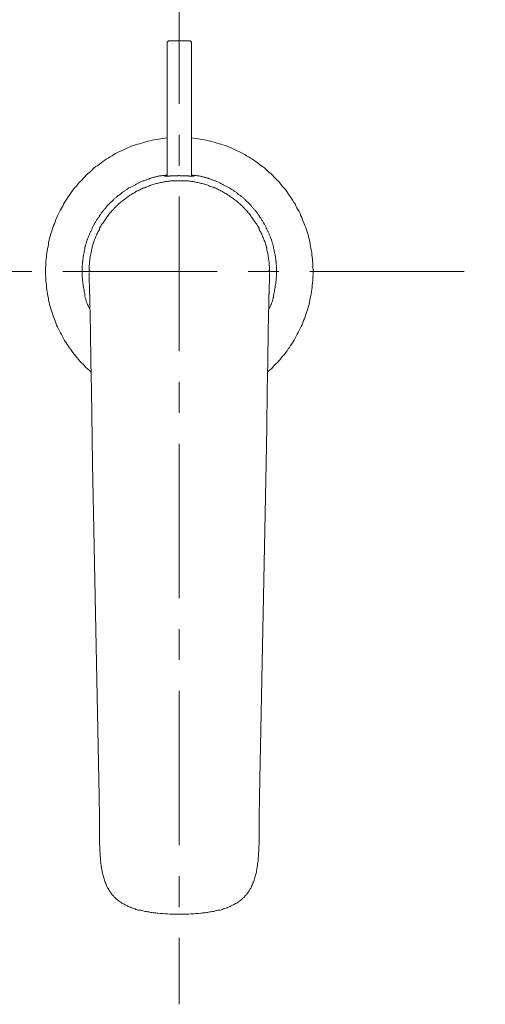
# Model space of a CAD drawing. Units: millimetres. Extents: x 0 to 210, y 0 to 297.
# Drawn here: x 52 to 71, y 225 to 265 of the extents above; entities that cross this region are included whole.
import ezdxf

# ---------------------------------------------------------------- set-up
doc = ezdxf.new("R2010")
doc.units = ezdxf.units.MM
doc.header["$PDMODE"] = 3
doc.linetypes.add('CENTER', pattern=[50.8, 31.75, -6.35, 6.35, -6.35])
doc.layers.add('中心線', color=2, linetype='CENTER', lineweight=18)
doc.layers.add('图层 1', color=7, linetype='Continuous')
doc.layers.add('繪圖線', color=7, linetype='Continuous')
doc.styles.get("Standard").update_dxf_attribs({"font": 'Microsoft JhengHei.ttf'})
doc.dimstyles.new('複本 ISO-25-1', dxfattribs={"dimtxt": 3, "dimasz": 3, "dimexe": 1.25, "dimexo": 0.625, "dimtad": 1, "dimtih": 1, "dimtoh": 1, "dimdec": 0, "dimlfac": 5, "dimdsep": 46, "dimtxsty": 'Standard', "dimcen": 2.5, "dimclrd": 3, "dimclre": 3, "dimclrt": 2, "dimadec": 0, "dimazin": 2, "dimtfac": 1, "dimtdec": 0, "dimtmove": 1, "dimatfit": 3, "dimfxl": 1, "dimlwd": 5, "dimarcsym": 0})

# ---------------------------------------------------------------- blocks, each defined once
blk = doc.blocks.new('*D70')
at = {"layer": 'Defpoints', "color": 0, "transparency": 16777216}
for p in [(12.733, 254.942), (103.601, 254.942), (38.2, 247.26), (20.017, 244.444), (38.2, 240.892)]:
    blk.add_point(p, dxfattribs=at)
at = {"layer": '繪圖線', "color": 3, "lineweight": -2, "transparency": 16777216}
blk.add_line((38.2, 240.267), (38.2, 232.696), dxfattribs=at)
at = {"layer": '繪圖線', "color": 3, "lineweight": 5, "transparency": 16777216}
for start, end in [(188.1937, 217.1209), (234.1658, 261.8063)]:
    blk.add_arc((38.2, 254.942), 20.996, start, end, dxfattribs=at)
at = {"layer": '繪圖線', "color": 3, "transparency": 16777216}
for points in [[(16.92, 251.914), (17.917, 251.986), (17.204, 254.942)], [(35.244, 234.66), (35.172, 233.662), (38.2, 233.946)]]:
    blk.add_solid(points, dxfattribs=at)
at = {"layer": '繪圖線', "color": 2, "transparency": 16777216, "insert": (23.354, 240.096), "char_height": 3, "attachment_point": 5}
blk.add_mtext('90°', dxfattribs=at)
blk = doc.blocks.new('*D71')
at = {"layer": 'Defpoints', "color": 0, "transparency": 16777216}
for p in [(12.733, 254.942), (103.601, 254.942), (78.134, 247.26), (78.134, 240.892), (88.632, 236.759)]:
    blk.add_point(p, dxfattribs=at)
at = {"layer": '繪圖線', "color": 3, "lineweight": -2, "transparency": 16777216}
blk.add_line((78.134, 240.267), (78.134, 232.696), dxfattribs=at)
at = {"layer": '繪圖線', "color": 3, "lineweight": 5, "transparency": 16777216}
for start, end in [(322.8791, 351.8063), (278.1937, 305.8342)]:
    blk.add_arc((78.134, 254.942), 20.996, start, end, dxfattribs=at)
at = {"layer": '繪圖線', "color": 3, "transparency": 16777216}
for points in [[(98.417, 251.986), (99.415, 251.914), (99.13, 254.942)], [(81.163, 233.662), (81.091, 234.66), (78.134, 233.946)]]:
    blk.add_solid(points, dxfattribs=at)
at = {"layer": '繪圖線', "color": 2, "transparency": 16777216, "insert": (92.981, 240.096), "char_height": 3, "attachment_point": 5}
blk.add_mtext('90°', dxfattribs=at)
blk = doc.blocks.new('*D72')
at = {"layer": 'Defpoints', "color": 0, "transparency": 16777216}
for p in [(92.206, 275.321), (24.128, 254.916), (92.206, 254.916)]:
    blk.add_point(p, dxfattribs=at)
at = {"layer": '繪圖線', "color": 3, "lineweight": -2, "transparency": 16777216}
for p, q in [((24.128, 255.541), (24.128, 276.571)), ((92.206, 255.541), (92.206, 276.571))]:
    blk.add_line(p, q, dxfattribs=at)
at = {"layer": '繪圖線', "color": 3, "lineweight": 5, "transparency": 16777216}
blk.add_line((27.128, 275.321), (89.206, 275.321), dxfattribs=at)
at = {"layer": '繪圖線', "color": 3, "transparency": 16777216}
for points in [[(27.128, 275.821), (27.128, 274.821), (24.128, 275.321)], [(89.206, 275.821), (89.206, 274.821), (92.206, 275.321)]]:
    blk.add_solid(points, dxfattribs=at)
at = {"layer": '繪圖線', "color": 2, "transparency": 16777216, "insert": (58.167, 277.496), "char_height": 3, "attachment_point": 5}
blk.add_mtext('340', dxfattribs=at)

msp = doc.modelspace()

# ---------------------------------------------------------------- linework, layer by layer
at = {"layer": '中心線', "ltscale": 0.2}
for p, q in [((58.167, 268.182), (58.167, 224.813)), ((12.733, 254.942), (103.601, 254.942))]:
    msp.add_line(p, q, dxfattribs=at)
at = {"layer": '图层 1', "lineweight": 9}
for points in [[(57.722, 264.431), (57.67, 264.365)], [(57.67, 264.365), (57.67, 261.155)], [(57.722, 264.431), (58.613, 264.431)], [(58.666, 264.365), (58.613, 264.431)], [(58.666, 261.155), (58.666, 264.365)], [(57.67, 261.155), (57.67, 261.076), (57.67, 261.036), (57.67, 260.996), (57.67, 260.958), (57.67, 260.918), (57.67, 260.879), (57.67, 260.84), (57.67, 260.813), (57.67, 260.775), (57.67, 260.735), (57.67, 260.695), (57.67, 260.67), (57.67, 260.643), (57.67, 260.63), (57.67, 260.617), (57.67, 260.604), (57.67, 260.577), (57.67, 260.564), (57.67, 260.551), (57.67, 260.538), (57.67, 260.512), (57.67, 260.499), (57.67, 260.485), (57.67, 260.472), (57.67, 260.459), (57.67, 260.447), (57.67, 260.434), (57.67, 260.421), (57.67, 260.407), (57.67, 260.394), (57.67, 260.382), (57.67, 260.368), (57.67, 260.355), (57.67, 260.342), (57.67, 260.328), (57.67, 260.316), (57.67, 260.302), (57.67, 260.29), (57.67, 260.276), (57.67, 260.263), (57.67, 260.25), (57.67, 260.237), (57.67, 260.224), (57.67, 260.198)], [(58.666, 260.198), (58.666, 260.224), (58.666, 260.237), (58.666, 260.25), (58.666, 260.263), (58.666, 260.276), (58.666, 260.29), (58.666, 260.302), (58.666, 260.316), (58.666, 260.328), (58.666, 260.342), (58.666, 260.355), (58.666, 260.368), (58.666, 260.382), (58.666, 260.394), (58.666, 260.407), (58.666, 260.421), (58.666, 260.434), (58.666, 260.447), (58.666, 260.459), (58.666, 260.472), (58.666, 260.485), (58.666, 260.499), (58.666, 260.512), (58.666, 260.538), (58.666, 260.551), (58.666, 260.564), (58.666, 260.577), (58.666, 260.604), (58.666, 260.617), (58.666, 260.63), (58.666, 260.643), (58.666, 260.67), (58.666, 260.695), (58.666, 260.735), (58.666, 260.775), (58.666, 260.813), (58.666, 260.84), (58.666, 260.879), (58.666, 260.918), (58.666, 260.958), (58.666, 260.996), (58.666, 261.036), (58.666, 261.076), (58.666, 261.155)], [(57.67, 260.434), (57.577, 260.421), (57.485, 260.407), (57.394, 260.394), (57.316, 260.382), (57.225, 260.368), (57.133, 260.355), (57.053, 260.342), (56.961, 260.316), (56.87, 260.302), (56.792, 260.276), (56.7, 260.25), (56.622, 260.224), (56.53, 260.198), (56.451, 260.172), (56.359, 260.145), (56.28, 260.119), (56.202, 260.093), (56.11, 260.054), (56.031, 260.027), (55.952, 259.988), (55.875, 259.948), (55.796, 259.91), (55.704, 259.87), (55.626, 259.831), (55.547, 259.792), (55.481, 259.751), (55.403, 259.699), (55.325, 259.66), (55.245, 259.608), (55.167, 259.569), (55.102, 259.516), (55.022, 259.464), (54.957, 259.411), (54.879, 259.359), (54.813, 259.307), (54.734, 259.254), (54.669, 259.202), (54.604, 259.136), (54.538, 259.083), (54.473, 259.017), (54.408, 258.966), (54.342, 258.9), (54.276, 258.834), (54.209, 258.769), (54.158, 258.703), (54.093, 258.639), (54.027, 258.572), (53.975, 258.507), (53.922, 258.442), (53.857, 258.376), (53.804, 258.297), (53.752, 258.231), (53.7, 258.153), (53.647, 258.087), (53.594, 258.01), (53.556, 257.943), (53.503, 257.865), (53.451, 257.785), (53.411, 257.708), (53.372, 257.629), (53.32, 257.55), (53.28, 257.472), (53.241, 257.393), (53.201, 257.314), (53.162, 257.236), (53.136, 257.157), (53.096, 257.078), (53.057, 256.987), (53.031, 256.907), (52.993, 256.829), (52.966, 256.737), (52.94, 256.659), (52.913, 256.568), (52.887, 256.488), (52.862, 256.397), (52.835, 256.317), (52.822, 256.225), (52.795, 256.148), (52.783, 256.056), (52.77, 255.964), (52.744, 255.885), (52.73, 255.795), (52.717, 255.702), (52.703, 255.611), (52.703, 255.532), (52.691, 255.439), (52.679, 255.348), (52.679, 255.256), (52.679, 255.177), (52.665, 255.086), (52.665, 254.994), (52.665, 254.902), (52.665, 254.823), (52.679, 254.732), (52.679, 254.64), (52.679, 254.549), (52.691, 254.457), (52.703, 254.379), (52.703, 254.287), (52.717, 254.195), (52.73, 254.102), (52.744, 254.024), (52.757, 253.933), (52.783, 253.841), (52.795, 253.762), (52.822, 253.672), (52.835, 253.592), (52.862, 253.5), (52.887, 253.409), (52.913, 253.33), (52.94, 253.238), (52.966, 253.159), (52.993, 253.082), (53.031, 252.989), (53.057, 252.91), (53.096, 252.831), (53.123, 252.74), (53.162, 252.661), (53.201, 252.583), (53.241, 252.504), (53.28, 252.426), (53.32, 252.347), (53.359, 252.268), (53.411, 252.19), (53.451, 252.11), (53.503, 252.032), (53.542, 251.966), (53.594, 251.888), (53.647, 251.81), (53.7, 251.744), (53.752, 251.665), (53.804, 251.599), (53.857, 251.534), (53.91, 251.455), (53.962, 251.39), (54.027, 251.325), (54.079, 251.258), (54.145, 251.193), (54.209, 251.128), (54.263, 251.063), (54.328, 250.997), (54.395, 250.944), (54.46, 250.879), (54.525, 250.813)], [(61.822, 250.826), (61.889, 250.893), (61.953, 250.944), (62.006, 251.009), (62.071, 251.075), (62.136, 251.141), (62.203, 251.206), (62.255, 251.272), (62.321, 251.336), (62.373, 251.404), (62.424, 251.469), (62.491, 251.534), (62.543, 251.614), (62.595, 251.678), (62.648, 251.757), (62.701, 251.823), (62.74, 251.9), (62.792, 251.966), (62.845, 252.046), (62.884, 252.124), (62.936, 252.203), (62.975, 252.281), (63.016, 252.36), (63.054, 252.438), (63.094, 252.517), (63.132, 252.596), (63.172, 252.675), (63.212, 252.753), (63.251, 252.831), (63.277, 252.923), (63.316, 253.002), (63.342, 253.082), (63.368, 253.172), (63.395, 253.25), (63.421, 253.343), (63.447, 253.422), (63.473, 253.513), (63.5, 253.592), (63.513, 253.683), (63.539, 253.762), (63.552, 253.854), (63.578, 253.945), (63.592, 254.024), (63.605, 254.117), (63.618, 254.208), (63.63, 254.299), (63.63, 254.379), (63.644, 254.47), (63.657, 254.562), (63.657, 254.653), (63.657, 254.732), (63.669, 254.823), (63.669, 254.916), (63.669, 255.008), (63.657, 255.086), (63.657, 255.177), (63.657, 255.269), (63.644, 255.362), (63.644, 255.452), (63.63, 255.532), (63.618, 255.623), (63.618, 255.715), (63.605, 255.795), (63.578, 255.885), (63.565, 255.977), (63.552, 256.056), (63.526, 256.148), (63.513, 256.239), (63.486, 256.317), (63.473, 256.41), (63.447, 256.488), (63.421, 256.58), (63.395, 256.659), (63.368, 256.751), (63.328, 256.829), (63.303, 256.907), (63.263, 256.999), (63.237, 257.078), (63.199, 257.157), (63.158, 257.236), (63.132, 257.327), (63.094, 257.405), (63.041, 257.485), (63.002, 257.563), (62.962, 257.642), (62.923, 257.72), (62.871, 257.785), (62.832, 257.865), (62.779, 257.943), (62.727, 258.021), (62.687, 258.087), (62.634, 258.166), (62.583, 258.231), (62.53, 258.31), (62.465, 258.376), (62.412, 258.442), (62.36, 258.507), (62.295, 258.586), (62.242, 258.65), (62.177, 258.716), (62.124, 258.769), (62.058, 258.834), (61.993, 258.9), (61.928, 258.966), (61.862, 259.017), (61.797, 259.083), (61.731, 259.136), (61.666, 259.202), (61.587, 259.254), (61.521, 259.307), (61.456, 259.359), (61.377, 259.411), (61.311, 259.464), (61.233, 259.516), (61.154, 259.569), (61.089, 259.608), (61.011, 259.66), (60.932, 259.699), (60.854, 259.751), (60.775, 259.792), (60.695, 259.831), (60.617, 259.87), (60.539, 259.91), (60.461, 259.948), (60.382, 259.988), (60.303, 260.027), (60.211, 260.054), (60.132, 260.093), (60.054, 260.119), (59.962, 260.145), (59.884, 260.172), (59.805, 260.198), (59.714, 260.224), (59.635, 260.25), (59.544, 260.276), (59.451, 260.302), (59.373, 260.316), (59.28, 260.342), (59.203, 260.355), (59.11, 260.368), (59.019, 260.382), (58.939, 260.394), (58.849, 260.407), (58.757, 260.421), (58.666, 260.434)], [(57.67, 260.198), (57.67, 258.861)], [(58.666, 258.861), (58.666, 260.198)], [(54.473, 253.409), (54.46, 253.434), (54.446, 253.461), (54.434, 253.487), (54.42, 253.513), (54.42, 253.539), (54.408, 253.566), (54.395, 253.592), (54.381, 253.618), (54.368, 253.645), (54.368, 253.672), (54.354, 253.696), (54.342, 253.723), (54.342, 253.749), (54.328, 253.776), (54.328, 253.815), (54.315, 253.841), (54.302, 253.867), (54.302, 253.893), (54.289, 253.918), (54.289, 253.945), (54.276, 253.972), (54.276, 254.011), (54.276, 254.038), (54.263, 254.063), (54.25, 254.117), (54.25, 254.182), (54.237, 254.233), (54.224, 254.287), (54.209, 254.352), (54.209, 254.404), (54.197, 254.457), (54.197, 254.523), (54.184, 254.574), (54.184, 254.601), (54.184, 254.627), (54.184, 254.666), (54.184, 254.693), (54.171, 254.72), (54.171, 254.745), (54.171, 254.772), (54.171, 254.811), (54.171, 254.836), (54.171, 254.863), (54.171, 254.89), (54.171, 254.916), (54.171, 254.956), (54.171, 254.981), (54.171, 255.008), (54.171, 255.034), (54.171, 255.059), (54.171, 255.086), (54.171, 255.125), (54.171, 255.152), (54.171, 255.177), (54.171, 255.204), (54.184, 255.23), (54.184, 255.269), (54.184, 255.295), (54.184, 255.322), (54.184, 255.348), (54.197, 255.374), (54.197, 255.413), (54.197, 255.439), (54.197, 255.466), (54.209, 255.492), (54.209, 255.519), (54.209, 255.545), (54.224, 255.584), (54.224, 255.611), (54.224, 255.637), (54.237, 255.663), (54.237, 255.689), (54.25, 255.715), (54.25, 255.754), (54.25, 255.78), (54.263, 255.807), (54.263, 255.833), (54.276, 255.859), (54.276, 255.885), (54.289, 255.911), (54.289, 255.951), (54.302, 255.977), (54.315, 256.004), (54.315, 256.029), (54.328, 256.056), (54.328, 256.083), (54.342, 256.107), (54.354, 256.134), (54.354, 256.161), (54.368, 256.201), (54.381, 256.225), (54.381, 256.252), (54.395, 256.278), (54.408, 256.304), (54.42, 256.331), (54.42, 256.357), (54.434, 256.384), (54.446, 256.41), (54.46, 256.436), (54.473, 256.462), (54.473, 256.488), (54.485, 256.515), (54.499, 256.541), (54.511, 256.568), (54.525, 256.593), (54.538, 256.619), (54.551, 256.646), (54.565, 256.672), (54.578, 256.698), (54.591, 256.725), (54.604, 256.751), (54.618, 256.777), (54.63, 256.803), (54.643, 256.829), (54.656, 256.855), (54.669, 256.882), (54.683, 256.907), (54.695, 256.934), (54.709, 256.96), (54.721, 256.973), (54.734, 256.999), (54.747, 257.026), (54.761, 257.053), (54.788, 257.078), (54.801, 257.104), (54.813, 257.13), (54.826, 257.144), (54.839, 257.169), (54.866, 257.196), (54.879, 257.222), (54.891, 257.248), (54.905, 257.262), (54.93, 257.289), (54.945, 257.314), (54.957, 257.34), (54.984, 257.367), (54.997, 257.38), (55.01, 257.405), (55.036, 257.432), (55.048, 257.446), (55.062, 257.472), (55.088, 257.497), (55.102, 257.524), (55.115, 257.537), (55.14, 257.563), (55.154, 257.589), (55.18, 257.602), (55.194, 257.629), (55.219, 257.655), (55.232, 257.668), (55.258, 257.694), (55.271, 257.708), (55.298, 257.733), (55.312, 257.746), (55.337, 257.773), (55.351, 257.798), (55.376, 257.812), (55.403, 257.838), (55.416, 257.851), (55.442, 257.878), (55.455, 257.891), (55.481, 257.917), (55.508, 257.93), (55.52, 257.956), (55.547, 257.969), (55.573, 257.983), (55.586, 258.01), (55.613, 258.021), (55.638, 258.048), (55.651, 258.061), (55.679, 258.075), (55.704, 258.101), (55.718, 258.114), (55.743, 258.126), (55.77, 258.153), (55.796, 258.166), (55.809, 258.179), (55.835, 258.206), (55.862, 258.218), (55.888, 258.231), (55.914, 258.244), (55.927, 258.271), (55.952, 258.284), (55.979, 258.297), (56.006, 258.31), (56.031, 258.324), (56.058, 258.35), (56.071, 258.363), (56.098, 258.376), (56.124, 258.389), (56.149, 258.402), (56.176, 258.416), (56.202, 258.429), (56.228, 258.442), (56.254, 258.454), (56.28, 258.467), (56.307, 258.48), (56.333, 258.494), (56.359, 258.507), (56.386, 258.52), (56.398, 258.533), (56.425, 258.547), (56.451, 258.559), (56.504, 258.586), (56.555, 258.612), (56.608, 258.639), (56.661, 258.664), (56.687, 258.664), (56.727, 258.677), (56.753, 258.69), (56.779, 258.703), (56.805, 258.716), (56.831, 258.716), (56.857, 258.73), (56.883, 258.743), (56.91, 258.757), (56.935, 258.757), (56.961, 258.769), (56.988, 258.782), (57.014, 258.782), (57.041, 258.794), (57.08, 258.808), (57.106, 258.808), (57.133, 258.821), (57.158, 258.821), (57.184, 258.834), (57.211, 258.834), (57.238, 258.848), (57.263, 258.848), (57.302, 258.861), (57.329, 258.861), (57.354, 258.874), (57.381, 258.874), (57.407, 258.874), (57.434, 258.874), (57.472, 258.887), (57.499, 258.887), (57.526, 258.887), (57.553, 258.887), (57.604, 258.9), (57.67, 258.9)], [(57.67, 258.887), (57.655, 258.887), (57.643, 258.887), (57.617, 258.887), (57.617, 258.874), (57.604, 258.874), (57.591, 258.874), (57.577, 258.874), (57.564, 258.874), (57.564, 258.861), (57.553, 258.861)], [(57.553, 258.861), (57.564, 258.861), (57.577, 258.861), (57.591, 258.861), (57.604, 258.861), (57.617, 258.861), (57.631, 258.861), (57.643, 258.861), (57.655, 258.861), (57.67, 258.861), (57.682, 258.861), (57.696, 258.861), (57.709, 258.861), (57.722, 258.861), (57.735, 258.861), (57.749, 258.861), (57.762, 258.861), (57.774, 258.861), (57.787, 258.874), (57.8, 258.874), (57.813, 258.874), (57.827, 258.874), (57.839, 258.874), (57.853, 258.874), (57.866, 258.874), (57.88, 258.874), (57.892, 258.874), (57.905, 258.874), (57.918, 258.874), (57.931, 258.874), (57.945, 258.874), (57.958, 258.874), (57.971, 258.874), (57.983, 258.874), (57.996, 258.874), (58.01, 258.874), (58.023, 258.874), (58.036, 258.874), (58.049, 258.874), (58.062, 258.874), (58.075, 258.874), (58.102, 258.874), (58.115, 258.874), (58.128, 258.887), (58.153, 258.887), (58.166, 258.887)], [(58.166, 258.887), (58.206, 258.874), (58.22, 258.874), (58.233, 258.874), (58.246, 258.874), (58.272, 258.874), (58.285, 258.874), (58.298, 258.874), (58.311, 258.874), (58.325, 258.874), (58.338, 258.874), (58.351, 258.874), (58.364, 258.874), (58.376, 258.874), (58.39, 258.874), (58.403, 258.874), (58.416, 258.874), (58.43, 258.874), (58.443, 258.874), (58.456, 258.874), (58.469, 258.874), (58.482, 258.874), (58.494, 258.874), (58.508, 258.874), (58.521, 258.874), (58.534, 258.874), (58.548, 258.874), (58.561, 258.861), (58.573, 258.861), (58.586, 258.861), (58.599, 258.861), (58.613, 258.861), (58.626, 258.861), (58.639, 258.861), (58.653, 258.861), (58.666, 258.861), (58.678, 258.861), (58.692, 258.861), (58.704, 258.861), (58.717, 258.861), (58.731, 258.861), (58.744, 258.861), (58.757, 258.861), (58.77, 258.861), (58.783, 258.861)], [(61.862, 253.409), (61.875, 253.434), (61.889, 253.461), (61.901, 253.487), (61.901, 253.513), (61.914, 253.539), (61.928, 253.566), (61.94, 253.592), (61.953, 253.618), (61.953, 253.645), (61.967, 253.672), (61.98, 253.696), (61.993, 253.723), (61.993, 253.749), (62.006, 253.776), (62.006, 253.801), (62.02, 253.841), (62.02, 253.867), (62.032, 253.893), (62.044, 253.918), (62.044, 253.945), (62.044, 253.972), (62.058, 254.011), (62.058, 254.038), (62.071, 254.063), (62.085, 254.117), (62.085, 254.182), (62.099, 254.233), (62.112, 254.287), (62.112, 254.352), (62.124, 254.404), (62.136, 254.457), (62.136, 254.523), (62.15, 254.574), (62.15, 254.601), (62.15, 254.627), (62.15, 254.666), (62.15, 254.693), (62.15, 254.72), (62.163, 254.745), (62.163, 254.772), (62.163, 254.811), (62.163, 254.836), (62.163, 254.863), (62.163, 254.89), (62.163, 254.916), (62.163, 254.942), (62.163, 254.981), (62.163, 255.008), (62.163, 255.034), (62.163, 255.059), (62.163, 255.086), (62.163, 255.125), (62.163, 255.152), (62.163, 255.177), (62.163, 255.204), (62.15, 255.23), (62.15, 255.269), (62.15, 255.295), (62.15, 255.322), (62.15, 255.348), (62.136, 255.374), (62.136, 255.413), (62.136, 255.439), (62.136, 255.466), (62.124, 255.492), (62.124, 255.519), (62.124, 255.545), (62.112, 255.584), (62.112, 255.611), (62.112, 255.637), (62.099, 255.663), (62.099, 255.689), (62.085, 255.715), (62.085, 255.754), (62.071, 255.78), (62.071, 255.807), (62.071, 255.833), (62.058, 255.859), (62.044, 255.885), (62.044, 255.911), (62.032, 255.951), (62.032, 255.977), (62.02, 256.004), (62.02, 256.029), (62.006, 256.056), (62.006, 256.083), (61.993, 256.107), (61.98, 256.134), (61.98, 256.161), (61.967, 256.187), (61.953, 256.225), (61.953, 256.252), (61.94, 256.278), (61.928, 256.304), (61.914, 256.331), (61.914, 256.357), (61.901, 256.384), (61.889, 256.41), (61.875, 256.436), (61.862, 256.462), (61.862, 256.488), (61.849, 256.515), (61.835, 256.541), (61.822, 256.568), (61.81, 256.593), (61.797, 256.619), (61.784, 256.646), (61.771, 256.672), (61.758, 256.698), (61.744, 256.725), (61.731, 256.751), (61.717, 256.777), (61.704, 256.803), (61.692, 256.829), (61.679, 256.855), (61.666, 256.882), (61.652, 256.907), (61.639, 256.934), (61.626, 256.947), (61.613, 256.973), (61.601, 256.999), (61.587, 257.026), (61.561, 257.053), (61.548, 257.078), (61.534, 257.104), (61.521, 257.13), (61.508, 257.144), (61.494, 257.169), (61.469, 257.196), (61.456, 257.222), (61.443, 257.248), (61.43, 257.262), (61.403, 257.289), (61.391, 257.314), (61.377, 257.34), (61.351, 257.367), (61.338, 257.38), (61.324, 257.405), (61.299, 257.432), (61.286, 257.446), (61.273, 257.472), (61.246, 257.497), (61.233, 257.524), (61.207, 257.537), (61.194, 257.563), (61.181, 257.589), (61.154, 257.602), (61.14, 257.629), (61.115, 257.642), (61.102, 257.668), (61.076, 257.694), (61.062, 257.708), (61.037, 257.733), (61.023, 257.746), (60.997, 257.773), (60.984, 257.798), (60.958, 257.812), (60.932, 257.838), (60.918, 257.851), (60.893, 257.878), (60.88, 257.891), (60.854, 257.917), (60.827, 257.93), (60.813, 257.956), (60.787, 257.969), (60.762, 257.983), (60.748, 258.01), (60.722, 258.021), (60.695, 258.048), (60.683, 258.061), (60.657, 258.075), (60.631, 258.101), (60.603, 258.114), (60.591, 258.126), (60.565, 258.153), (60.539, 258.166), (60.512, 258.179), (60.499, 258.206), (60.473, 258.218), (60.448, 258.231), (60.42, 258.244), (60.395, 258.271), (60.382, 258.284), (60.355, 258.297), (60.329, 258.31), (60.303, 258.324), (60.277, 258.35), (60.25, 258.363), (60.237, 258.376), (60.211, 258.389), (60.185, 258.402), (60.159, 258.416), (60.132, 258.429), (60.106, 258.442), (60.081, 258.454), (60.054, 258.467), (60.027, 258.48), (60.001, 258.494), (59.976, 258.507), (59.949, 258.52), (59.923, 258.533), (59.897, 258.547), (59.871, 258.559), (59.831, 258.586), (59.778, 258.612), (59.714, 258.639), (59.661, 258.664), (59.635, 258.664), (59.608, 258.677), (59.582, 258.69), (59.556, 258.703), (59.53, 258.716), (59.504, 258.716), (59.478, 258.73), (59.451, 258.743), (59.425, 258.757), (59.399, 258.757), (59.373, 258.769), (59.347, 258.782), (59.32, 258.782), (59.28, 258.794), (59.255, 258.808), (59.228, 258.808), (59.203, 258.821), (59.177, 258.821), (59.15, 258.834), (59.123, 258.834), (59.097, 258.848), (59.07, 258.848), (59.032, 258.861), (59.006, 258.861), (58.98, 258.874), (58.953, 258.874), (58.927, 258.874), (58.901, 258.874), (58.861, 258.887), (58.836, 258.887), (58.809, 258.887), (58.783, 258.887), (58.717, 258.9), (58.666, 258.9)], [(54.46, 254.968), (54.46, 255.008), (54.46, 255.059), (54.46, 255.1), (54.46, 255.152), (54.46, 255.191), (54.473, 255.244), (54.473, 255.283), (54.473, 255.335), (54.485, 255.374), (54.485, 255.413), (54.485, 255.466), (54.499, 255.505), (54.499, 255.558), (54.511, 255.597), (54.525, 255.65), (54.525, 255.689), (54.538, 255.729), (54.551, 255.78), (54.551, 255.821), (54.565, 255.872), (54.578, 255.911), (54.591, 255.951), (54.604, 256.004), (54.618, 256.042), (54.63, 256.083), (54.643, 256.134), (54.656, 256.175), (54.669, 256.213), (54.695, 256.265), (54.709, 256.304), (54.721, 256.343), (54.734, 256.384), (54.761, 256.436), (54.775, 256.475), (54.801, 256.515), (54.813, 256.554), (54.839, 256.593), (54.853, 256.633), (54.879, 256.672), (54.891, 256.725), (54.918, 256.763), (54.945, 256.803), (54.957, 256.842), (54.984, 256.882), (55.01, 256.921), (55.036, 256.947), (55.062, 256.987), (55.088, 257.026), (55.115, 257.065), (55.14, 257.104), (55.167, 257.144), (55.194, 257.183), (55.219, 257.209), (55.245, 257.248), (55.271, 257.289), (55.298, 257.327), (55.325, 257.352), (55.364, 257.393), (55.39, 257.432), (55.416, 257.459), (55.455, 257.497), (55.481, 257.524), (55.508, 257.563), (55.547, 257.589), (55.573, 257.629), (55.613, 257.655), (55.638, 257.681), (55.679, 257.72), (55.704, 257.746), (55.743, 257.773), (55.783, 257.812), (55.809, 257.838), (55.848, 257.865), (55.888, 257.891), (55.927, 257.917), (55.952, 257.943), (55.992, 257.969), (56.031, 257.996), (56.071, 258.021), (56.11, 258.048), (56.136, 258.075), (56.176, 258.101), (56.215, 258.126), (56.254, 258.153), (56.294, 258.166), (56.333, 258.193), (56.371, 258.218), (56.412, 258.244), (56.464, 258.258), (56.504, 258.284), (56.543, 258.297), (56.582, 258.324), (56.622, 258.338), (56.661, 258.363), (56.7, 258.376), (56.753, 258.389), (56.792, 258.416), (56.831, 258.429), (56.87, 258.442), (56.91, 258.454), (56.961, 258.48), (57.001, 258.494), (57.041, 258.507), (57.092, 258.52), (57.133, 258.533), (57.171, 258.547), (57.225, 258.559), (57.263, 258.559), (57.302, 258.572), (57.354, 258.586), (57.394, 258.598), (57.434, 258.598), (57.485, 258.612), (57.526, 258.624), (57.577, 258.624), (57.617, 258.639), (57.67, 258.639), (57.709, 258.65), (57.762, 258.65), (57.8, 258.664), (57.853, 258.664), (57.892, 258.664), (57.931, 258.664), (57.983, 258.677), (58.023, 258.677), (58.075, 258.677), (58.115, 258.677), (58.141, 258.677), (58.166, 258.677)], [(61.875, 254.968), (61.875, 255.008), (61.875, 255.059), (61.875, 255.1), (61.875, 255.152), (61.862, 255.191), (61.862, 255.244), (61.862, 255.283), (61.862, 255.335), (61.849, 255.374), (61.849, 255.413), (61.835, 255.466), (61.835, 255.505), (61.822, 255.558), (61.822, 255.597), (61.81, 255.65), (61.81, 255.689), (61.797, 255.729), (61.784, 255.78), (61.771, 255.821), (61.771, 255.872), (61.758, 255.911), (61.744, 255.951), (61.731, 256.004), (61.717, 256.042), (61.704, 256.083), (61.692, 256.134), (61.679, 256.175), (61.652, 256.213), (61.639, 256.265), (61.626, 256.304), (61.613, 256.343), (61.587, 256.384), (61.574, 256.436), (61.561, 256.475), (61.534, 256.515), (61.521, 256.554), (61.494, 256.593), (61.482, 256.633), (61.456, 256.672), (61.443, 256.725), (61.416, 256.763), (61.391, 256.803), (61.365, 256.842), (61.351, 256.882), (61.324, 256.921), (61.299, 256.947), (61.273, 256.987), (61.246, 257.026), (61.22, 257.065), (61.194, 257.104), (61.167, 257.144), (61.14, 257.183), (61.115, 257.209), (61.089, 257.248), (61.062, 257.289), (61.037, 257.327), (60.997, 257.352), (60.971, 257.393), (60.944, 257.432), (60.918, 257.459), (60.88, 257.497), (60.854, 257.524), (60.813, 257.563), (60.787, 257.589), (60.762, 257.629), (60.722, 257.655), (60.695, 257.681), (60.657, 257.72), (60.617, 257.746), (60.591, 257.773), (60.552, 257.812), (60.526, 257.838), (60.487, 257.865), (60.448, 257.891), (60.407, 257.917), (60.382, 257.943), (60.342, 257.969), (60.303, 257.996), (60.264, 258.021), (60.224, 258.048), (60.185, 258.075), (60.146, 258.101), (60.119, 258.126), (60.081, 258.153), (60.04, 258.166), (60.001, 258.193), (59.949, 258.218), (59.91, 258.244), (59.871, 258.258), (59.831, 258.284), (59.792, 258.297), (59.753, 258.324), (59.714, 258.338), (59.674, 258.363), (59.635, 258.376), (59.582, 258.389), (59.544, 258.416), (59.504, 258.429), (59.465, 258.442), (59.412, 258.454), (59.373, 258.48), (59.333, 258.494), (59.294, 258.507), (59.242, 258.52), (59.203, 258.533), (59.164, 258.547), (59.11, 258.559), (59.07, 258.559), (59.032, 258.572), (58.98, 258.586), (58.939, 258.598), (58.888, 258.598), (58.849, 258.612), (58.809, 258.624), (58.757, 258.624), (58.717, 258.639), (58.666, 258.639), (58.626, 258.65), (58.573, 258.65), (58.534, 258.664), (58.482, 258.664), (58.443, 258.664), (58.39, 258.664), (58.351, 258.677), (58.298, 258.677), (58.26, 258.677), (58.206, 258.677), (58.193, 258.677), (58.166, 258.677)], [(54.499, 254.968), (54.485, 254.968), (54.473, 254.968), (54.46, 254.968)], [(54.551, 250.053), (54.525, 251.258), (54.511, 252.477), (54.485, 253.683), (54.473, 254.299), (54.46, 254.601), (54.46, 254.902)], [(61.784, 250.053), (61.81, 251.258), (61.822, 252.477), (61.849, 253.683), (61.862, 254.299), (61.875, 254.601), (61.875, 254.902)], [(61.875, 254.968), (61.862, 254.968), (61.849, 254.968), (61.835, 254.968)], [(61.862, 254.078), (61.849, 253.998)], [(54.551, 250.053), (54.604, 247.052)], [(61.731, 247.052), (61.758, 248.546), (61.784, 250.053)], [(54.866, 233.368), (54.604, 247.052)], [(61.469, 233.368), (61.731, 247.052)], [(54.879, 232.465), (54.866, 233.368)], [(61.456, 232.465), (61.469, 233.368)], [(54.879, 232.451), (54.879, 232.465)], [(58.166, 228.519), (58.075, 228.519), (57.971, 228.519), (57.88, 228.519), (57.774, 228.519), (57.682, 228.532), (57.577, 228.532), (57.485, 228.546), (57.394, 228.546), (57.289, 228.558), (57.25, 228.558), (57.198, 228.571), (57.145, 228.571), (57.106, 228.571), (57.053, 228.585), (57.001, 228.585), (56.961, 228.597), (56.91, 228.61), (56.857, 228.61), (56.819, 228.624), (56.765, 228.624), (56.727, 228.637), (56.673, 228.65), (56.622, 228.664), (56.582, 228.677), (56.53, 228.677), (56.49, 228.689), (56.438, 228.702), (56.386, 228.716), (56.346, 228.741), (56.294, 228.755), (56.254, 228.768), (56.202, 228.782), (56.162, 228.807), (56.11, 228.82), (56.071, 228.833), (56.031, 228.86), (55.979, 228.886), (55.94, 228.899), (55.901, 228.925), (55.848, 228.951), (55.809, 228.978), (55.77, 229.004), (55.73, 229.03), (55.692, 229.056), (55.651, 229.082), (55.613, 229.122), (55.6, 229.134), (55.573, 229.148), (55.56, 229.16), (55.534, 229.188), (55.52, 229.201), (55.508, 229.213), (55.481, 229.227), (55.468, 229.253), (55.455, 229.266), (55.442, 229.292), (55.416, 229.305), (55.403, 229.318), (55.39, 229.345), (55.376, 229.358), (55.364, 229.384), (55.351, 229.397), (55.337, 229.424), (55.325, 229.437), (55.312, 229.462), (55.298, 229.475), (55.271, 229.528), (55.245, 229.568), (55.219, 229.607), (55.194, 229.659), (55.18, 229.698), (55.154, 229.738), (55.14, 229.79), (55.115, 229.83), (55.102, 229.882), (55.088, 229.922), (55.075, 229.974), (55.062, 230.013), (55.048, 230.066), (55.036, 230.118), (55.022, 230.158), (55.01, 230.209), (54.997, 230.25), (54.997, 230.301), (54.984, 230.354), (54.97, 230.392), (54.97, 230.445), (54.957, 230.486), (54.957, 230.537), (54.945, 230.59), (54.945, 230.629), (54.93, 230.734), (54.93, 230.825), (54.918, 230.917), (54.918, 231.01), (54.905, 231.115), (54.905, 231.206), (54.905, 231.298), (54.891, 231.403), (54.891, 231.494), (54.891, 231.586), (54.891, 231.677), (54.891, 231.874), (54.879, 232.071), (54.879, 232.254), (54.879, 232.451)], [(58.166, 228.519), (58.26, 228.519), (58.364, 228.519), (58.456, 228.519), (58.561, 228.519), (58.653, 228.532), (58.744, 228.532), (58.849, 228.546), (58.939, 228.546), (59.045, 228.558), (59.084, 228.558), (59.136, 228.571), (59.188, 228.571), (59.228, 228.571), (59.28, 228.585), (59.32, 228.585), (59.373, 228.597), (59.425, 228.61), (59.465, 228.61), (59.516, 228.624), (59.57, 228.624), (59.608, 228.637), (59.661, 228.65), (59.699, 228.664), (59.753, 228.677), (59.805, 228.677), (59.844, 228.689), (59.897, 228.702), (59.936, 228.716), (59.989, 228.741), (60.04, 228.755), (60.081, 228.768), (60.132, 228.782), (60.172, 228.807), (60.224, 228.82), (60.264, 228.833), (60.303, 228.86), (60.355, 228.886), (60.395, 228.899), (60.434, 228.925), (60.473, 228.951), (60.526, 228.978), (60.565, 229.004), (60.603, 229.03), (60.644, 229.056), (60.683, 229.082), (60.722, 229.122), (60.735, 229.134), (60.762, 229.148), (60.775, 229.16), (60.787, 229.188), (60.813, 229.201), (60.827, 229.213), (60.84, 229.227), (60.867, 229.253), (60.88, 229.266), (60.893, 229.292), (60.905, 229.305), (60.932, 229.318), (60.944, 229.345), (60.958, 229.358), (60.971, 229.384), (60.984, 229.397), (60.997, 229.424), (61.011, 229.437), (61.023, 229.462), (61.037, 229.475), (61.062, 229.528), (61.089, 229.568), (61.115, 229.607), (61.14, 229.659), (61.154, 229.698), (61.181, 229.738), (61.194, 229.79), (61.22, 229.83), (61.233, 229.882), (61.246, 229.922), (61.259, 229.974), (61.273, 230.013), (61.286, 230.066), (61.299, 230.118), (61.311, 230.158), (61.324, 230.209), (61.338, 230.25), (61.338, 230.301), (61.351, 230.354), (61.351, 230.392), (61.365, 230.445), (61.377, 230.486), (61.377, 230.537), (61.377, 230.59), (61.391, 230.629), (61.403, 230.734), (61.403, 230.825), (61.416, 230.917), (61.416, 231.01), (61.43, 231.115), (61.43, 231.206), (61.43, 231.298), (61.443, 231.403), (61.443, 231.494), (61.443, 231.586), (61.443, 231.677), (61.443, 231.874), (61.443, 232.071), (61.456, 232.254), (61.456, 232.451)], [(61.456, 232.451), (61.456, 232.465)]]:
    msp.add_lwpolyline(points, dxfattribs=at)

# ---------------------------------------------------------------- dimensions: what is measured, and where the dimension line sits
at = {"layer": '繪圖線'}
dim = msp.add_linear_dim(base=(92.206, 275.321), p1=(24.128, 254.916), p2=(92.206, 254.916), dimstyle='複本 ISO-25-1', dxfattribs=at)
dim.commit()
dim.dimension.update_dxf_attribs({"geometry": '*D72', "text_midpoint": (58.167, 277.496)})
for base, line1, line2, picture, middle in [((20.017, 244.444), ((12.733, 254.942), (103.601, 254.942)), ((38.2, 240.892), (38.2, 247.26)), '*D70', (23.354, 240.096)), ((88.632, 236.759), ((103.601, 254.942), (12.733, 254.942)), ((78.134, 240.892), (78.134, 247.26)), '*D71', (92.981, 240.096))]:
    dim = msp.add_angular_dim_2l(base=base, line1=line1, line2=line2, dimstyle='複本 ISO-25-1', dxfattribs=at)
    dim.commit()
    dim.dimension.update_dxf_attribs({"geometry": picture, "text_midpoint": middle})

doc.saveas('drawing.dxf')
